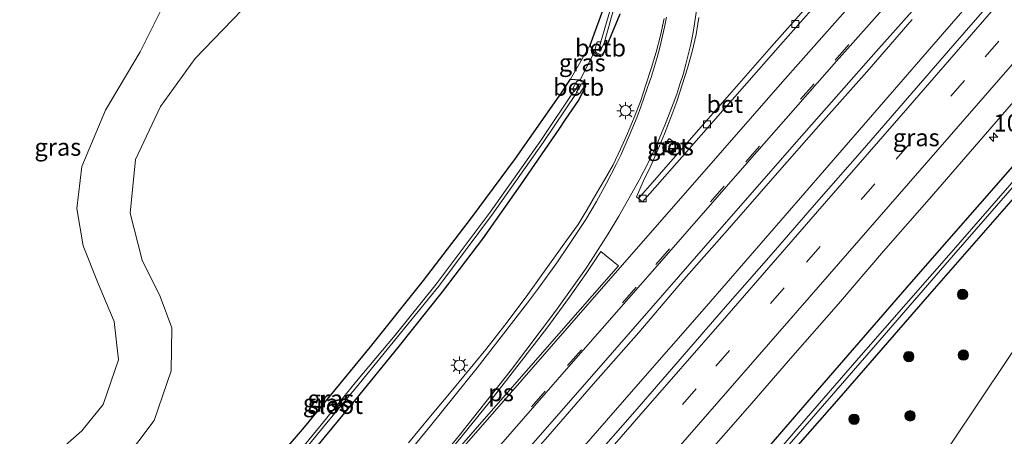
# Model space of a CAD drawing. Units: metres. Extents: x 160800 to 170001, y 393749 to 400000.
# Drawn here: x 161352 to 161494, y 398079 to 398139 of the extents above; entities that cross this region are included whole.
import ezdxf
from ezdxf.enums import TextEntityAlignment as Align

# ---------------------------------------------------------------- set-up
doc = ezdxf.new("R2010")
doc.units = ezdxf.units.M
doc.linetypes.add('VW-3-9_STREEP', pattern=[12, 3, -9])
doc.layers.get('0').update_dxf_attribs({"lineweight": 25})
for name, color, linetype, lineweight in [('B-ME-AM-KILOMETR-S-B1', 7, 'Continuous', 18), ('B-ME-BV-GELEIDECONSTRUCTIE-GELEIDERAIL-L-B1', 213, 'BV-GELEIDERAIL', 18), ('B-ME-GR-BOOM-S-B1', 93, 'Continuous', 18), ('B-ME-GW-INSTEEKWATERGANG-L-B1', 10, 'Continuous', 25), ('B-ME-GW-KRUINLIJN-L-B1', 93, 'Continuous', 18), ('B-ME-GW-TEENLIJN-L-B1', 93, 'Continuous', 18), ('B-ME-IE-GRASLAND-GV-B6', 93, 'Continuous', 18), ('B-ME-IE-INRICHTINGSELEMENT-S-B1', 253, 'Continuous', 18), ('B-ME-IE-MEUBILAIR_WEGMEUBILAIR-LICHTMAST-S-B1', 8, 'Continuous', 18), ('B-ME-OB-BEKLEDING-GV-B6', 253, 'Continuous', 18), ('B-ME-OG-WATER-GV-B6', 153, 'Continuous', 18), ('B-ME-VH-VERH_SOORT-BETON-OVERIG-GV-B6', 8, 'IE-TERREINAFSCHEIDING-NATUURLIJK-HOUTWAL', 18), ('B-ME-VH-VERH_SOORT-BITUMEN-GV-B6', 8, 'IE-TERREINAFSCHEIDING-NATUURLIJK-HOUTWAL', 18), ('B-ME-VV-KOLK-S-B1', 8, 'Continuous', 18), ('B-ME-VW-MARKERING-39STREEP-015-L-B1', 255, 'VW-3-9_STREEP', 18), ('B-ME-VW-MARKERING-STREEP-015-L-B1', 7, 'Continuous', 18), ('B-ME-VW-MARKERING-VLAKMARK-GV-B6', 7, 'Continuous', 18)]:
    doc.layers.add(name, color=color, linetype=linetype, lineweight=lineweight)
doc.styles.add('NLCS-ISO', font='NLCS-ISO.TTF')
doc.linetypes.add('BV-GELEIDERAIL', pattern='A,10,-3,[108,NLCS.SHX,S=1,R=0,X=0,Y=0],-3', length=16)
doc.linetypes.add('IE-TERREINAFSCHEIDING-NATUURLIJK-HOUTWAL', pattern='A,7,-1.5,[67,NLCS.SHX,S=0.75,R=45,X=0,Y=0],-1.5,7,-1.5,[70,NLCS.SHX,S=0.75,R=0,X=0,Y=0],-1.5', length=20)

# ---------------------------------------------------------------- blocks, each defined once
blk = doc.blocks.new('put')
for p, q in [((0.75, 0.75), (-0.75, 0.75)), ((-0.75, 0.75), (-0.75, -0.75)), ((0.75, -0.75), (0.75, 0.75)), ((-0.75, -0.75), (0.75, -0.75))]:
    blk.add_line(p, q)
blk.add_lwpolyline([(-0.625, 0.625), (0.625, 0.625), (0.625, -0.625), (-0.625, -0.625)], close=True)
blk = doc.blocks.new('boom')
blk.add_hatch(color=256).paths.add_polyline_path([(-0.75, 0, 1), (0.75, 0, 1)])
blk.add_circle((0, 0), 0.75)
blk = doc.blocks.new('hecto')
for p, q in [((0, 0.625), (-0.625, 0)), ((0, -0.625), (0, 0.625)), ((-0.625, 0), (0.625, 0)), ((0.625, 0), (0, -0.625))]:
    blk.add_line(p, q)
blk = doc.blocks.new('kolk')
blk.add_lwpolyline([(-0.5, -0.5), (0.5, -0.5), (0.5, 0.5), (-0.5, 0.5)], close=True)
blk = doc.blocks.new('lantaarnpaal')
for p, q in [((-0.75, 0), (-1.25, 0)), ((-0.88, 0.88), (-0.53, 0.53)), ((0, 0.75), (0, 1.25)), ((0.53, 0.53), (0.88, 0.88)), ((0.75, 0), (1.25, 0)), ((-0.53, -0.53), (-0.88, -0.88)), ((0, -0.75), (0, -1.25)), ((0.53, -0.53), (0.88, -0.88))]:
    blk.add_line(p, q)
blk.add_circle((0, 0), 0.75)

msp = doc.modelspace()

# ---------------------------------------------------------------- linework, layer by layer
at = {"layer": 'B-ME-BV-GELEIDECONSTRUCTIE-GELEIDERAIL-L-B1'}
msp.add_polyline3d([(161418.68, 398060.179, 12.253), (161429.177, 398072.216, 12.289), (161440.551, 398085.269, 12.281), (161451.067, 398097.31, 12.228), (161462.451, 398110.385, 12.226), (161473.808, 398123.478, 12.283), (161485.19, 398136.548, 12.308), (161496.56, 398149.636, 12.303), (161507.933, 398162.726, 12.261), (161519.293, 398175.791, 12.268), (161530.665, 398188.87, 12.272), (161542.073, 398201.98, 12.288), (161553.395, 398215.044, 12.276), (161564.779, 398228.12, 12.288), (161573.537, 398238.219, 12.284)], dxfattribs=at)
at = {"layer": 'B-ME-GW-INSTEEKWATERGANG-L-B1'}
for points in [[(161436.474, 398141.135, 10.817), (161434.207, 398134.908, 10.885), (161434.855, 398133.92, 10.474), (161435.78, 398133.337, 10.498), (161436.125, 398133.516, 10.455), (161436.263, 398133.817, 10.453), (161438.6, 398139.519, 10.519)], [(161381.834, 398066.804, 11.24), (161393.014, 398079.824, 11.048), (161402.551, 398091.395, 11.224), (161410.179, 398101.003, 11.139), (161417.127, 398110.057, 11.043), (161423.495, 398118.631, 10.932), (161430.113, 398128.102, 10.88), (161431.416, 398130.061, 10.893), (161432.816, 398129.988, 10.431), (161433.367, 398129.729, 10.473), (161433.511, 398129.633, 10.492), (161433.597, 398128.982, 10.485), (161432.611, 398127.056, 10.506), (161430.667, 398124.227, 10.485), (161429.726, 398122.832, 10.494), (161424.22, 398114.802, 10.519), (161418.713, 398107.028, 10.57), (161412.894, 398099.341, 10.574), (161406.496, 398091.302, 10.616), (161400.353, 398083.811, 10.556), (161394.435, 398076.637, 10.529)], [(161495.625, 398117.83, 10.95), (161480.634, 398100.732, 10.986), (161467.385, 398085.488, 10.964), (161453.685, 398069.623, 10.944), (161441.026, 398055.012, 10.95), (161427.683, 398039.761, 10.942), (161408.774, 398018.116, 10.948), (161397.102, 398004.682, 10.954), (161396.341, 398003.566, 10.934), (161396.704, 398002.345, 10.823), (161398.187, 398002.424, 10.834), (161399.091, 398002.747, 10.774), (161401.445, 398005.236, 10.779), (161418.832, 398024.934, 10.701)], [(161418.832, 398024.934, 10.701), (161432.266, 398040.307, 10.671), (161444.988, 398054.889, 10.703), (161457.325, 398069.271, 10.702), (161470.269, 398083.947, 10.691), (161483.363, 398099.014, 10.707), (161495.803, 398113.274, 10.669)]]:
    msp.add_polyline3d(points, dxfattribs=at)
at = {"layer": 'B-ME-GW-KRUINLIJN-L-B1'}
msp.add_line((161431.416, 398130.061, 10.893), (161434.207, 398134.908, 10.885), dxfattribs=at)
msp.add_polyline3d([(161372.467, 398152.732, 12.496), (161372.749, 398140.946, 12.57), (161369.262, 398133.987, 12.801), (161364.273, 398125.57, 13.092), (161360.85, 398117.438, 13.305), (161360.13, 398111.378, 13.354), (161361.057, 398106.02, 13.343), (161363.221, 398100.553, 13.19), (161365.508, 398095.074, 13.123), (161366.15, 398089.564, 13.037), (161363.914, 398083.093, 13.128), (161360.836, 398079.273, 13.263), (161353.731, 398073.043, 13.679), (161345.489, 398066.518, 13.999), (161339.329, 398061.169, 14.236), (161336.105, 398055.771, 14.28), (161335.219, 398049.642, 14.273), (161333.424, 398046.079, 14.616)], dxfattribs=at)
at = {"layer": 'B-ME-GW-TEENLIJN-L-B1'}
msp.add_line((161432.816, 398129.988, 10.431), (161434.855, 398133.92, 10.474), dxfattribs=at)
for points in [[(161350.705, 398017.043, 11.229), (161351.578, 398017.794, 11.136), (161353.622, 398020.682, 11.131), (161355.265, 398024.091, 11.13), (161355.335, 398027.775, 11.22), (161354.159, 398031.271, 11.323), (161350.243, 398037.689, 11.715), (161346.83, 398041.904, 11.973), (161344.583, 398047.596, 12.098), (161345.14, 398052.404, 12.074), (161347.508, 398057.275, 12.05), (161351.372, 398061.403, 11.945), (161359.85, 398068.583, 11.722), (161366.872, 398074.917, 11.611), (161371.301, 398080.787, 11.591), (161373.766, 398087.936, 11.597), (161373.844, 398094.146, 11.67), (161372.136, 398098.698, 11.844), (161369.545, 398103.945, 12.016), (161367.838, 398110.723, 12.091), (161368.603, 398118.469, 12.141), (161372.186, 398126.101, 12.05), (161377.193, 398133.058, 11.924), (161386.644, 398142.883, 11.579)], [(161383.15, 397988.759, 11.053), (161386.757, 397992.53, 11.048), (161388.835, 397993.886, 11.067), (161391.862, 397994.801, 11.078), (161394.882, 397994.896, 11.082), (161399.149, 397994.064, 11.198), (161402.552, 397993.098, 11.286), (161405.409, 397993.145, 11.339), (161408.035, 397994.015, 11.378), (161409.963, 397995.625, 11.256), (161420.4, 398007.024, 11.016), (161433.736, 398021.16, 10.987), (161448.038, 398034.582, 11.083), (161461.371, 398047.778, 11.109), (161468.58, 398054.773, 11.132), (161473.708, 398060.261, 11.168), (161478.284, 398066.883, 11.066), (161484.133, 398074.013, 11.038), (161489.968, 398082.767, 10.999), (161495.159, 398090.452, 11.007), (161499.524, 398098.556, 10.975), (161504.057, 398106.878, 10.972), (161508.688, 398116.153, 11.013), (161513.334, 398124.484, 11.129)]]:
    msp.add_polyline3d(points, dxfattribs=at)
at = {"layer": 'B-ME-IE-GRASLAND-GV-B6'}
for points in [[(161495.0812, 398172.3121, 11.2422), (161488.3787, 398164.8907, 11.2262), (161481.6983, 398157.449, 11.2275), (161475.0572, 398149.9731, 11.2102), (161468.3934, 398142.5165, 11.2095), (161466.2023, 398140.0205, 11.2185), (161465.509, 398140.475, 11.162), (161460.462, 398134.758, 11.168), (161454.409, 398127.87, 11.181), (161448.572, 398121.197, 11.183), (161441.2751, 398112.8213, 11.2087)], [(161386.644, 398142.883, 11.579), (161377.193, 398133.058, 11.924), (161372.186, 398126.101, 12.05), (161368.603, 398118.469, 12.141), (161367.838, 398110.723, 12.091), (161369.545, 398103.945, 12.016), (161372.136, 398098.698, 11.844), (161373.844, 398094.146, 11.67), (161373.766, 398087.936, 11.597), (161371.301, 398080.787, 11.591), (161366.872, 398074.917, 11.611), (161359.85, 398068.583, 11.722), (161351.372, 398061.403, 11.945), (161347.508, 398057.275, 12.05), (161345.14, 398052.404, 12.074), (161344.583, 398047.596, 12.098), (161346.83, 398041.904, 11.973), (161350.243, 398037.689, 11.715), (161354.159, 398031.271, 11.323), (161355.335, 398027.775, 11.22), (161355.265, 398024.091, 11.13), (161353.622, 398020.682, 11.131), (161351.578, 398017.794, 11.136), (161350.705, 398017.043, 11.229)], [(161351.372, 398061.403, 11.945), (161359.85, 398068.583, 11.722), (161366.872, 398074.917, 11.611), (161371.301, 398080.787, 11.591), (161373.766, 398087.936, 11.597), (161373.844, 398094.146, 11.67), (161372.136, 398098.698, 11.844), (161369.545, 398103.945, 12.016), (161367.838, 398110.723, 12.091), (161368.603, 398118.469, 12.141), (161372.186, 398126.101, 12.05), (161377.193, 398133.058, 11.924), (161386.644, 398142.883, 11.579)], [(161493.2144, 398142.4462, 11.5563), (161486.6726, 398134.8823, 11.557), (161480.1402, 398127.311, 11.5425), (161473.5901, 398119.753, 11.5425), (161466.96, 398112.2659, 11.5041), (161460.4457, 398104.6791, 11.5371), (161453.8386, 398097.172, 11.4993), (161447.2893, 398089.6156, 11.5041), (161440.7063, 398082.0876, 11.4945), (161434.1307, 398074.5565, 11.4817)], [(161438.183, 398143.537, 9.967), (161435.823, 398135.451, 10.101), (161435.303, 398135.458, 10.428), (161435.008, 398134.438, 10.395), (161435.008, 398134.14, 10.416), (161435.127, 398133.908, 10.431), (161435.73, 398133.626, 10.433), (161436.049, 398133.653, 10.448), (161436.228, 398133.949, 10.422), (161436.659, 398135.002, 10.394), (161436.286, 398135.28, 10.089), (161438.63, 398143.593, 9.988)], [(161372.749, 398140.946, 12.57), (161369.262, 398133.987, 12.801), (161364.273, 398125.57, 13.092), (161360.85, 398117.438, 13.305), (161360.13, 398111.378, 13.354), (161361.057, 398106.02, 13.343), (161363.221, 398100.553, 13.19), (161365.508, 398095.074, 13.123), (161366.15, 398089.564, 13.037), (161363.914, 398083.093, 13.128), (161360.836, 398079.273, 13.263), (161353.731, 398073.043, 13.679), (161345.489, 398066.518, 13.999)], [(161345.489, 398066.518, 13.999), (161353.731, 398073.043, 13.679), (161360.836, 398079.273, 13.263), (161363.914, 398083.093, 13.128), (161366.15, 398089.564, 13.037), (161365.508, 398095.074, 13.123), (161363.221, 398100.553, 13.19), (161361.057, 398106.02, 13.343), (161360.13, 398111.378, 13.354), (161360.85, 398117.438, 13.305), (161364.273, 398125.57, 13.092), (161369.262, 398133.987, 12.801), (161372.749, 398140.946, 12.57)], [(161436.474, 398141.135, 10.817), (161434.207, 398134.908, 10.885), (161431.416, 398130.061, 10.893), (161430.113, 398128.102, 10.88), (161423.495, 398118.631, 10.932), (161417.127, 398110.057, 11.043), (161410.179, 398101.003, 11.139), (161402.551, 398091.395, 11.224), (161393.014, 398079.824, 11.048), (161381.834, 398066.804, 11.24)], [(161438.6, 398139.519, 10.519), (161436.263, 398133.817, 10.453), (161436.125, 398133.516, 10.455), (161435.78, 398133.337, 10.498), (161434.855, 398133.92, 10.474), (161434.207, 398134.908, 10.885), (161436.474, 398141.135, 10.817)], [(161432.816, 398129.988, 10.431), (161434.855, 398133.92, 10.474), (161435.78, 398133.337, 10.498), (161436.125, 398133.516, 10.455), (161436.263, 398133.817, 10.453), (161438.6, 398139.519, 10.519)], [(161349.04, 397987.913, 11.5158), (161352.347, 397991.6632, 11.5382), (161355.6236, 397995.4395, 11.5293), (161358.9244, 397999.1956, 11.5382), (161362.2179, 398002.9576, 11.5562), (161365.4945, 398006.7338, 11.5338), (161368.9653, 398010.649, 11.5491), (161375.5434, 398018.1811, 11.5555), (161382.0945, 398025.7358, 11.5465), (161388.6763, 398033.2648, 11.5353), (161395.2472, 398040.8032, 11.5417), (161401.8357, 398048.3253, 11.5241), (161408.3913, 398055.8767, 11.5121), (161414.9428, 398063.4321, 11.5137), (161421.5239, 398070.9611, 11.5105), (161428.1425, 398078.4576, 11.4977), (161434.685, 398086.0204, 11.5025), (161441.3101, 398093.5116, 11.5057), (161447.7989, 398101.1177, 11.5233), (161454.4195, 398108.612, 11.5397), (161460.9812, 398116.1591, 11.5285), (161467.5754, 398123.6766, 11.5327), (161474.2309, 398131.1407, 11.5263), (161480.8034, 398138.6777, 11.5359)], [(161444.9425, 398138.8306, 10.9648), (161444.4287, 398136.3844, 10.9504), (161443.816, 398133.9571, 10.9408), (161443.1015, 398131.6093, 10.9392), (161442.3358, 398129.228, 10.9504), (161441.5265, 398126.862, 10.976), (161440.6076, 398124.5448, 10.9952), (161439.6472, 398122.2367, 11.0156), (161438.6458, 398119.9456, 11.0382), (161437.5765, 398117.7066, 11.0534), (161436.3622, 398115.5204, 11.0712), (161435.0992, 398113.3894, 11.0646), (161433.8471, 398111.225, 11.0762), (161432.5395, 398109.0937, 11.1376), (161431.0771, 398107.0941, 11.107), (161428.1695, 398103.0264, 11.1045), (161425.2797, 398098.9624, 11.1417), (161422.2796, 398094.9623, 11.1429), (161419.2057, 398091.0354, 11.1349), (161416.0172, 398087.1836, 11.1317), (161414.4322, 398085.2497, 11.1189), (161411.2253, 398081.4169, 11.1333), (161408.0518, 398077.5525, 11.1541)], [(161441.2751, 398112.8213, 11.2087), (161440.9827, 398113.071, 11.2023), (161441.9474, 398115.3119, 11.2195), (161443.0613, 398117.5495, 11.1963), (161444.0609, 398119.845, 11.1947), (161445.0004, 398122.188, 11.1995), (161445.9298, 398124.5089, 11.2204), (161446.7765, 398126.8621, 11.2412), (161447.5753, 398129.2476, 11.2428), (161448.3242, 398131.6334, 11.2492), (161448.9974, 398134.0414, 11.2676), (161449.5884, 398136.4972, 11.2648), (161449.9816, 398138.9659, 11.2934)], [(161434.855, 398133.92, 10.474), (161432.816, 398129.988, 10.431), (161431.416, 398130.061, 10.893), (161434.207, 398134.908, 10.885), (161434.855, 398133.92, 10.474)], [(161381.834, 398066.804, 11.24), (161393.014, 398079.824, 11.048), (161402.551, 398091.395, 11.224), (161410.179, 398101.003, 11.139), (161417.127, 398110.057, 11.043), (161423.495, 398118.631, 10.932), (161430.113, 398128.102, 10.88), (161431.416, 398130.061, 10.893), (161432.816, 398129.988, 10.431)], [(161388.444, 398070.922, 9.995), (161395.757, 398079.863, 10.008), (161400.887, 398086.056, 9.973), (161406.437, 398092.862, 10.017), (161412.406, 398100.193, 10.031), (161420.163, 398110.55, 10.058), (161427.479, 398120.926, 10.056), (161432.257, 398127.972, 10.033), (161432.303, 398128.187, 10.084), (161432.739, 398127.951, 10.425), (161433.393, 398128.974, 10.404), (161433.46, 398129.27, 10.415), (161433.364, 398129.542, 10.428), (161432.755, 398129.86, 10.39), (161432.503, 398129.822, 10.39), (161432.315, 398129.668, 10.383), (161431.728, 398128.642, 10.324), (161431.971, 398128.307, 10.043)], [(161432.816, 398129.988, 10.431), (161433.367, 398129.729, 10.473), (161433.511, 398129.633, 10.492), (161433.597, 398128.982, 10.485), (161432.611, 398127.056, 10.506), (161430.667, 398124.227, 10.485), (161429.726, 398122.832, 10.494), (161424.22, 398114.802, 10.519), (161418.713, 398107.028, 10.57), (161412.894, 398099.341, 10.574), (161406.496, 398091.302, 10.616), (161400.353, 398083.811, 10.556), (161394.435, 398076.637, 10.529)], [(161394.435, 398076.637, 10.529), (161400.353, 398083.811, 10.556), (161406.496, 398091.302, 10.616), (161412.894, 398099.341, 10.574), (161418.713, 398107.028, 10.57), (161424.22, 398114.802, 10.519), (161429.726, 398122.832, 10.494), (161430.667, 398124.227, 10.485), (161432.611, 398127.056, 10.506), (161433.597, 398128.982, 10.485), (161433.511, 398129.633, 10.492), (161433.367, 398129.729, 10.473), (161432.816, 398129.988, 10.431)], [(161431.971, 398128.307, 10.043), (161431.796, 398128.168, 9.986), (161427.128, 398121.218, 10.046), (161419.812, 398110.842, 10.043), (161412.049, 398100.459, 10.025), (161406.093, 398093.084, 10.021), (161400.536, 398086.44, 9.963), (161395.418, 398080.159, 10.009), (161388.09, 398071.253, 9.978)], [(161450.4035, 398075.0503, 11.2385), (161457.0081, 398082.5593, 11.2225), (161463.556, 398090.1175, 11.2289), (161470.137, 398097.6432, 11.2369), (161476.657, 398105.226, 11.2465), (161483.2653, 398112.7317, 11.2513), (161489.8171, 398120.2898, 11.2591), (161496.3626, 398127.8489, 11.2559)], [(161446.048, 398119.154, 11.189), (161447.042, 398120.496, 11.189), (161445.7, 398121.49, 11.189), (161444.706, 398120.148, 11.189), (161446.048, 398119.154, 11.189)], [(161495.625, 398117.83, 10.95), (161480.634, 398100.732, 10.986), (161467.385, 398085.488, 10.964), (161453.685, 398069.623, 10.944), (161441.026, 398055.012, 10.95), (161427.683, 398039.761, 10.942), (161408.774, 398018.116, 10.948), (161397.102, 398004.682, 10.954), (161396.341, 398003.566, 10.934), (161396.704, 398002.345, 10.823), (161398.187, 398002.424, 10.834), (161399.091, 398002.747, 10.774), (161401.445, 398005.236, 10.779), (161418.832, 398024.934, 10.701)], [(161399.091, 398002.747, 10.774), (161398.187, 398002.424, 10.834), (161396.704, 398002.345, 10.823), (161396.341, 398003.566, 10.934), (161397.102, 398004.682, 10.954), (161408.774, 398018.116, 10.948), (161427.683, 398039.761, 10.942), (161441.026, 398055.012, 10.95), (161453.685, 398069.623, 10.944), (161467.385, 398085.488, 10.964), (161480.634, 398100.732, 10.986), (161495.625, 398117.83, 10.95)], [(161497.484, 398117.748, 9.952), (161486.423, 398105.026, 9.99), (161473.744, 398090.596, 10.081), (161463.881, 398079.236, 10.052), (161453.981, 398067.669, 10.024), (161444.921, 398057.446, 10.06), (161434.482, 398045.274, 10.046), (161424.638, 398034.047, 10.058), (161414.727, 398022.556, 10.063), (161403.964, 398010.396, 10.07), (161397.894, 398003.739, 10.462), (161398.409, 398003.344, 10.426), (161404.369, 398010.081, 10.074)], [(161404.369, 398010.081, 10.074), (161415.067, 398022.232, 10.054), (161425.122, 398033.678, 10.047), (161434.908, 398044.992, 10.044), (161445.333, 398057.067, 10.068), (161454.315, 398067.354, 10.023), (161464.31, 398078.823, 10.005), (161474.235, 398090.214, 10.039), (161486.779, 398104.637, 10.019), (161497.9, 398117.416, 9.958)], [(161495.803, 398113.274, 10.669), (161483.363, 398099.014, 10.707), (161470.269, 398083.947, 10.691), (161457.325, 398069.271, 10.702), (161444.988, 398054.889, 10.703), (161432.266, 398040.307, 10.671), (161418.832, 398024.934, 10.701), (161401.445, 398005.236, 10.779), (161399.091, 398002.747, 10.774)], [(161418.832, 398024.934, 10.701), (161432.266, 398040.307, 10.671), (161444.988, 398054.889, 10.703), (161457.325, 398069.271, 10.702), (161470.269, 398083.947, 10.691), (161483.363, 398099.014, 10.707), (161495.803, 398113.274, 10.669)], [(161495.159, 398090.452, 11.007), (161489.968, 398082.767, 10.999), (161484.133, 398074.013, 11.038), (161478.284, 398066.883, 11.066), (161473.708, 398060.261, 11.168), (161468.58, 398054.773, 11.132), (161461.371, 398047.778, 11.109), (161448.038, 398034.582, 11.083), (161433.736, 398021.16, 10.987), (161420.4, 398007.024, 11.016), (161409.963, 397995.625, 11.256), (161408.035, 397994.015, 11.378), (161405.409, 397993.145, 11.339), (161402.552, 397993.098, 11.286), (161399.149, 397994.064, 11.198), (161394.882, 397994.896, 11.082), (161391.862, 397994.801, 11.078), (161388.835, 397993.886, 11.067), (161386.757, 397992.53, 11.048), (161383.15, 397988.759, 11.053)], [(161389.355, 397981.683, 16.956), (161383.15, 397988.759, 11.053), (161386.757, 397992.53, 11.048), (161388.835, 397993.886, 11.067), (161391.862, 397994.801, 11.078), (161394.882, 397994.896, 11.082), (161399.149, 397994.064, 11.198), (161402.552, 397993.098, 11.286), (161405.409, 397993.145, 11.339), (161408.035, 397994.015, 11.378), (161409.963, 397995.625, 11.256), (161420.4, 398007.024, 11.016), (161433.736, 398021.16, 10.987), (161448.038, 398034.582, 11.083), (161461.371, 398047.778, 11.109), (161468.58, 398054.773, 11.132), (161473.708, 398060.261, 11.168), (161478.284, 398066.883, 11.066), (161484.133, 398074.013, 11.038), (161489.968, 398082.767, 10.999), (161495.159, 398090.452, 11.007)]]:
    msp.add_polyline3d(points, dxfattribs=at)
at = {"layer": 'B-ME-OB-BEKLEDING-GV-B6'}
for points in [[(161436.286, 398135.28, 10.089), (161436.659, 398135.002, 10.394), (161436.228, 398133.949, 10.422), (161436.049, 398133.653, 10.448), (161435.73, 398133.626, 10.433), (161435.127, 398133.908, 10.431), (161435.008, 398134.14, 10.416), (161435.008, 398134.438, 10.395), (161435.303, 398135.458, 10.428), (161435.823, 398135.451, 10.101), (161435.513, 398134.389, 10.071), (161435.652, 398134.061, 10.056), (161436.286, 398135.28, 10.089)], [(161431.971, 398128.307, 10.043), (161431.728, 398128.642, 10.324), (161432.315, 398129.668, 10.383), (161432.503, 398129.822, 10.39), (161432.755, 398129.86, 10.39), (161433.364, 398129.542, 10.428), (161433.46, 398129.27, 10.415), (161433.393, 398128.974, 10.404), (161432.739, 398127.951, 10.425), (161432.303, 398128.187, 10.084), (161432.943, 398129.255, 10.057), (161432.709, 398129.404, 10.042), (161431.971, 398128.307, 10.043)]]:
    msp.add_polyline3d(points, dxfattribs=at)
at = {"layer": 'B-ME-OG-WATER-GV-B6'}
for points in [[(161436.286, 398135.28, 10.089), (161435.652, 398134.061, 10.056), (161435.513, 398134.389, 10.071), (161435.823, 398135.451, 10.101), (161438.183, 398143.537, 9.967)], [(161438.63, 398143.593, 9.988), (161436.286, 398135.28, 10.089)], [(161431.971, 398128.307, 10.043), (161432.709, 398129.404, 10.042), (161432.943, 398129.255, 10.057), (161432.303, 398128.187, 10.084), (161432.257, 398127.972, 10.033), (161427.479, 398120.926, 10.056), (161420.163, 398110.55, 10.058), (161412.406, 398100.193, 10.031), (161406.437, 398092.862, 10.017), (161400.887, 398086.056, 9.973), (161395.757, 398079.863, 10.008), (161388.444, 398070.922, 9.995)], [(161388.09, 398071.253, 9.978), (161395.418, 398080.159, 10.009), (161400.536, 398086.44, 9.963), (161406.093, 398093.084, 10.021), (161412.049, 398100.459, 10.025), (161419.812, 398110.842, 10.043), (161427.128, 398121.218, 10.046), (161431.796, 398128.168, 9.986), (161431.971, 398128.307, 10.043)], [(161497.9, 398117.416, 9.958), (161486.779, 398104.637, 10.019), (161474.235, 398090.214, 10.039), (161464.31, 398078.823, 10.005), (161454.315, 398067.354, 10.023), (161445.333, 398057.067, 10.068), (161434.908, 398044.992, 10.044), (161425.122, 398033.678, 10.047), (161415.067, 398022.232, 10.054), (161404.369, 398010.081, 10.074), (161398.409, 398003.344, 10.426), (161397.894, 398003.739, 10.462), (161403.964, 398010.396, 10.07), (161414.727, 398022.556, 10.063), (161424.638, 398034.047, 10.058), (161434.482, 398045.274, 10.046), (161444.921, 398057.446, 10.06), (161453.981, 398067.669, 10.024), (161463.881, 398079.236, 10.052), (161473.744, 398090.596, 10.081), (161486.423, 398105.026, 9.99), (161497.484, 398117.748, 9.952)]]:
    msp.add_polyline3d(points, dxfattribs=at)
at = {"layer": 'B-ME-VH-VERH_SOORT-BETON-OVERIG-GV-B6'}
for points in [[(161466.2023, 398140.0205, 11.2185), (161461.7737, 398135.0214, 11.2207), (161455.1679, 398127.5124, 11.2271), (161448.5685, 398119.9991, 11.2207), (161441.8266, 398112.3503, 11.2207), (161441.2751, 398112.8213, 11.2087), (161448.572, 398121.197, 11.183), (161454.409, 398127.87, 11.181), (161460.462, 398134.758, 11.168), (161465.509, 398140.475, 11.162), (161466.2023, 398140.0205, 11.2185)], [(161447.042, 398120.496, 11.189), (161446.048, 398119.154, 11.189), (161444.706, 398120.148, 11.189), (161445.7, 398121.49, 11.189), (161447.042, 398120.496, 11.189)]]:
    msp.add_polyline3d(points, dxfattribs=at)
at = {"layer": 'B-ME-VH-VERH_SOORT-BITUMEN-GV-B6'}
for points in [[(161434.1307, 398074.5565, 11.4817), (161440.7063, 398082.0876, 11.4945), (161447.2893, 398089.6156, 11.5041), (161453.8386, 398097.172, 11.4993), (161460.4457, 398104.6791, 11.5371), (161466.96, 398112.2659, 11.5041), (161473.5901, 398119.753, 11.5425), (161480.1402, 398127.311, 11.5425), (161486.6726, 398134.8823, 11.557), (161493.2144, 398142.4462, 11.5563)], [(161449.9816, 398138.9659, 11.2934), (161449.5884, 398136.4972, 11.2648), (161448.9974, 398134.0414, 11.2676), (161448.3242, 398131.6334, 11.2492), (161447.5753, 398129.2476, 11.2428), (161446.7765, 398126.8621, 11.2412), (161445.9298, 398124.5089, 11.2204), (161445.0004, 398122.188, 11.1995), (161444.0609, 398119.845, 11.1947), (161443.0613, 398117.5495, 11.1963), (161441.9474, 398115.3119, 11.2195), (161440.9827, 398113.071, 11.2023), (161441.2751, 398112.8213, 11.2087), (161441.8266, 398112.3503, 11.2207), (161448.5685, 398119.9991, 11.2207), (161455.1679, 398127.5124, 11.2271), (161461.7737, 398135.0214, 11.2207), (161466.2023, 398140.0205, 11.2185)], [(161480.8034, 398138.6777, 11.5359), (161474.2309, 398131.1407, 11.5263), (161467.5754, 398123.6766, 11.5327), (161460.9812, 398116.1591, 11.5285), (161454.4195, 398108.612, 11.5397), (161447.7989, 398101.1177, 11.5233), (161441.3101, 398093.5116, 11.5057), (161434.685, 398086.0204, 11.5025), (161428.1425, 398078.4576, 11.4977), (161421.5239, 398070.9611, 11.5105), (161414.9428, 398063.4321, 11.5137), (161408.3913, 398055.8767, 11.5121), (161401.8357, 398048.3253, 11.5241), (161395.2472, 398040.8032, 11.5417), (161388.6763, 398033.2648, 11.5353), (161382.0945, 398025.7358, 11.5465), (161375.5434, 398018.1811, 11.5555), (161368.9653, 398010.649, 11.5491), (161365.4945, 398006.7338, 11.5338), (161362.2179, 398002.9576, 11.5562), (161358.9244, 397999.1956, 11.5382), (161355.6236, 397995.4395, 11.5293), (161352.347, 397991.6632, 11.5382), (161349.04, 397987.913, 11.5158)], [(161408.0518, 398077.5525, 11.1541), (161411.2253, 398081.4169, 11.1333), (161414.4322, 398085.2497, 11.1189), (161416.0172, 398087.1836, 11.1317), (161419.2057, 398091.0354, 11.1349), (161422.2796, 398094.9623, 11.1429), (161425.2797, 398098.9624, 11.1417), (161428.1695, 398103.0264, 11.1045), (161431.0771, 398107.0941, 11.107), (161432.5395, 398109.0937, 11.1376), (161433.8471, 398111.225, 11.0762), (161435.0992, 398113.3894, 11.0646), (161436.3622, 398115.5204, 11.0712), (161437.5765, 398117.7066, 11.0534), (161438.6458, 398119.9456, 11.0382), (161439.6472, 398122.2367, 11.0156), (161440.6076, 398124.5448, 10.9952), (161441.5265, 398126.862, 10.976), (161442.3358, 398129.228, 10.9504), (161443.1015, 398131.6093, 10.9392), (161443.816, 398133.9571, 10.9408), (161444.4287, 398136.3844, 10.9504), (161444.9425, 398138.8306, 10.9648)], [(161496.3626, 398127.8489, 11.2559), (161489.8171, 398120.2898, 11.2591), (161483.2653, 398112.7317, 11.2513), (161476.657, 398105.226, 11.2465), (161470.137, 398097.6432, 11.2369), (161463.556, 398090.1175, 11.2289), (161457.0081, 398082.5593, 11.2225), (161450.4035, 398075.0503, 11.2385)]]:
    msp.add_polyline3d(points, dxfattribs=at)
at = {"layer": 'B-ME-VW-MARKERING-39STREEP-015-L-B1'}
for points in [[(161265.07, 397867.035, 11.4298), (161274.0286, 397878.9766, 11.4321), (161283.0101, 397890.6598, 11.4291), (161292.099, 397902.1911, 11.433), (161298.3581, 397909.9901, 11.4311), (161311.0433, 397925.2827, 11.4303), (161323.5869, 397940.2303, 11.4436), (161336.0955, 397955.006, 11.4583), (161349.0692, 397970.1102, 11.4642), (161362.1377, 397985.0955, 11.4664), (161375.0064, 397999.803, 11.473), (161387.8456, 398014.486, 11.4832), (161400.6834, 398029.19, 11.4778), (161413.7896, 398044.2442, 11.4849), (161426.749, 398059.1209, 11.4808), (161439.7218, 398074.0192, 11.484), (161452.4308, 398088.6169, 11.4864), (161465.5316, 398103.6491, 11.4849), (161478.5029, 398118.5354, 11.4973), (161491.3388, 398133.3011, 11.5082), (161504.1491, 398148.0258, 11.5224)], [(161244.9555, 397866.9237, 11.7772), (161253.6688, 397878.7792, 11.7813), (161259.4259, 397886.4614, 11.7798), (161271.4042, 397902.0131, 11.7773), (161280.6512, 397913.7619, 11.7588), (161289.8644, 397925.1456, 11.7183), (161302.3364, 397940.2052, 11.6403), (161314.8683, 397955.0969, 11.5629), (161327.6834, 397970.1162, 11.501), (161340.3661, 397984.7391, 11.4944), (161353.1732, 397999.4275, 11.5043), (161366.0239, 398014.1995, 11.5112), (161378.8556, 398028.9174, 11.5037), (161391.6687, 398043.6231, 11.4932), (161404.8, 398058.6784, 11.4757), (161417.9039, 398073.7079, 11.4823), (161431.0249, 398088.7222, 11.4737), (161443.7783, 398103.2977, 11.4825), (161456.7455, 398118.1475, 11.4899), (161469.6643, 398132.8262, 11.4879), (161482.5189, 398147.2919, 11.4913)]]:
    msp.add_polyline3d(points, dxfattribs=at)
at = {"layer": 'B-ME-VW-MARKERING-STREEP-015-L-B1'}
for points in [[(161378.7059, 398034.223, 11.4085), (161391.8295, 398049.2922, 11.3891), (161396.4262, 398054.5425, 11.384), (161396.5862, 398054.7345, 11.3834), (161409.7131, 398069.7854, 11.3832), (161422.7561, 398084.732, 11.3761), (161435.8884, 398099.7362, 11.3761), (161449.0347, 398114.7981, 11.3865), (161462.0827, 398129.6927, 11.3832), (161475.2967, 398144.6484, 11.387), (161488.6023, 398159.5367, 11.387), (161501.9325, 398174.3169, 11.3853)], [(161242.7812, 397857.7331, 11.6421), (161252.2937, 397870.8324, 11.6451), (161253.2136, 397872.0511, 11.6453), (161263.2638, 397885.5203, 11.6476), (161274.1148, 397899.66, 11.6485), (161285.4221, 397913.9515, 11.6421), (161294.5343, 397925.1531, 11.6206), (161307.2447, 397940.4225, 11.593), (161320.0318, 397955.5882, 11.5713), (161332.9717, 397970.6937, 11.5544), (161346.0905, 397985.785, 11.5727), (161359.0928, 398000.7452, 11.5906), (161372.1543, 398015.7274, 11.5958), (161385.2199, 398030.6941, 11.5845), (161398.266, 398045.6438, 11.5776), (161411.3058, 398060.6011, 11.5652), (161424.4028, 398075.6143, 11.5694), (161437.5014, 398090.6116, 11.5694), (161450.664, 398105.6595, 11.5735), (161463.7366, 398120.6137, 11.5784), (161475.6057, 398134.068, 11.5818), (161488.77, 398148.8958, 11.573)], [(161245.1578, 397866.7768, 11.7772), (161253.8696, 397878.6302, 11.7813), (161259.625, 397886.3102, 11.7798), (161271.6015, 397901.8595, 11.7773), (161280.8466, 397913.6059, 11.7588), (161290.0578, 397924.9872, 11.7183), (161302.5283, 397940.045, 11.6403), (161315.059, 397954.9353, 11.5629), (161327.8729, 397969.9532, 11.501), (161340.5547, 397984.5751, 11.4944), (161353.3617, 397999.2633, 11.5043), (161366.2124, 398014.0353, 11.5112), (161379.0441, 398028.7531, 11.5037), (161391.8571, 398043.4588, 11.4932), (161404.9884, 398058.5141, 11.4757), (161418.0922, 398073.5435, 11.4823), (161431.2131, 398088.5576, 11.4737), (161443.9665, 398103.1332, 11.4825), (161456.9335, 398117.9827, 11.4899), (161469.8516, 398132.6606, 11.4879), (161480.4462, 398144.583, 11.4913)], [(161260.1282, 397866.4225, 11.5564), (161269.6831, 397879.2194, 11.5651), (161279.9284, 397892.5598, 11.5549), (161291.0195, 397906.6323, 11.5626), (161298.4865, 397915.8279, 11.5553), (161311.2667, 397931.1551, 11.5557), (161324.1207, 397946.4483, 11.5648), (161336.5744, 397961.079, 11.567), (161349.5123, 397976.0943, 11.5633), (161362.5256, 397991.0613, 11.5585), (161375.6339, 398006.0284, 11.5703), (161388.7379, 398021.0269, 11.5755), (161401.8634, 398036.0641, 11.5746), (161414.9617, 398051.0939, 11.576), (161427.966, 398066.0266, 11.577), (161440.9925, 398080.9571, 11.5743), (161454.0224, 398095.9174, 11.5773), (161467.1342, 398110.9642, 11.5732), (161480.1527, 398125.9099, 11.5815), (161493.1861, 398140.8953, 11.5995)], [(161449.7815, 398141.0075, 11.3335), (161449.3553, 398138.0527, 11.3089), (161449.092, 398136.5738, 11.295), (161448.796, 398135.1098, 11.2854), (161448.0922, 398132.2088, 11.2674), (161447.6886, 398130.7563, 11.2604), (161447.2463, 398129.3348, 11.2556), (161446.7717, 398127.918, 11.2482), (161446.2686, 398126.5111, 11.2396), (161445.1753, 398123.6791, 11.2318), (161444.0153, 398120.8925, 11.2308), (161442.7287, 398118.1668, 11.2334), (161441.3565, 398115.4876, 11.2438), (161438.4315, 398110.2792, 11.2389), (161436.8783, 398107.7123, 11.2552), (161434.4379, 398103.9008, 11.2808), (161433.6046, 398102.6491, 11.2869), (161429.272, 398096.5449, 11.3016), (161422.8917, 398088.1445, 11.3277), (161415.3935, 398078.6851, 11.3422), (161402.8053, 398063.3336, 11.3611), (161391.5964, 398049.9229, 11.3764), (161378.8073, 398034.758, 11.402), (161378.4998, 398034.3931, 11.4031)], [(161398.6235, 398064.6824, 11.2839), (161411.2014, 398080.0033, 11.2568), (161417.9522, 398088.41, 11.2464), (161425.2028, 398097.7676, 11.2328), (161426.7904, 398099.8674, 11.2297), (161429.4436, 398103.5532, 11.2178), (161431.155, 398106.0456, 11.2073), (161433.6258, 398109.8002, 11.1897), (161435.2004, 398112.4059, 11.1714), (161436.6533, 398115.0288, 11.1451), (161438.0254, 398117.723, 11.1119), (161438.684, 398119.0969, 11.097), (161439.9135, 398121.8644, 11.0749), (161441.0689, 398124.6423, 11.0538), (161441.6028, 398126.0504, 11.0419), (161442.908, 398129.8255, 11.0119), (161443.0726, 398130.3159, 11.0094), (161443.9459, 398133.1929, 11.003), (161444.3311, 398134.6268, 11.0049), (161445.021, 398137.5655, 11.0206), (161445.3175, 398139.0387, 11.0319)], [(161270.6962, 397868.5245, 11.2965), (161280.9943, 397882.1241, 11.2935), (161292.7826, 397897.2168, 11.2992), (161301.6317, 397908.2672, 11.2959), (161314.3977, 397923.6581, 11.2949), (161327.1718, 397938.8389, 11.3136), (161339.9914, 397953.9767, 11.3422), (161352.6449, 397968.6429, 11.3565), (161365.7216, 397983.653, 11.3618), (161378.7662, 397998.6173, 11.3717), (161391.9133, 398013.638, 11.3763), (161404.9555, 398028.5763, 11.3767), (161418.0435, 398043.5733, 11.3846), (161431.0755, 398058.4904, 11.3787), (161444.0732, 398073.4464, 11.3826), (161457.1235, 398088.4126, 11.3856), (161470.1483, 398103.3811, 11.3824), (161483.2128, 398118.3817, 11.3962), (161496.2335, 398133.3532, 11.406)]]:
    msp.add_polyline3d(points, dxfattribs=at)
at = {"layer": 'B-ME-VW-MARKERING-VLAKMARK-GV-B6'}
msp.add_polyline3d([(161438.3544, 398103.1214, 11.3666), (161430.7678, 398094.4728, 11.3675), (161417.6799, 398079.4901, 11.3705), (161404.5653, 398064.4826, 11.3733), (161404.4037, 398064.6305, 11.3699), (161410.2496, 398071.7106, 11.3677), (161419.6784, 398083.3903, 11.3443), (161428.0085, 398094.1139, 11.3232), (161431.2734, 398098.5679, 11.3109), (161433.7896, 398102.1593, 11.2988), (161435.8013, 398105.1991, 11.2796), (161438.3544, 398103.1214, 11.3666)], dxfattribs=at)

# ---------------------------------------------------------------- block references
at = {"layer": 'B-ME-AM-KILOMETR-S-B1', "rotation": 90}
msp.add_blockref('hecto', (161492.548, 398121.713, 11.08), dxfattribs=at)
at = {"layer": 'B-ME-GR-BOOM-S-B1', "rotation": 90}
for p in [(161488.0761, 398098.9862, 10.7685), (161480.3025, 398090.0005, 10.7547), (161488.1928, 398090.2306, 10.9384), (161472.3929, 398080.9581, 10.7941), (161480.489, 398081.4573, 10.9221)]:
    msp.add_blockref('boom', p, dxfattribs=at)
at = {"layer": 'B-ME-IE-INRICHTINGSELEMENT-S-B1', "rotation": 90}
msp.add_blockref('put', (161445.874, 398120.322, 11.189), dxfattribs=at)
at = {"layer": 'B-ME-IE-MEUBILAIR_WEGMEUBILAIR-LICHTMAST-S-B1', "rotation": 90}
for p in [(161439.4, 398125.515, 10.864), (161415.377, 398088.75, 10.904)]:
    msp.add_blockref('lantaarnpaal', p, dxfattribs=at)
at = {"layer": 'B-ME-VV-KOLK-S-B1', "rotation": 90}
for p in [(161463.911, 398138.046, 11.086), (161451.168, 398123.544, 11.086), (161441.858, 398112.84, 11.2)]:
    msp.add_blockref('kolk', p, dxfattribs=at)

# ---------------------------------------------------------------- texts
at = {"layer": 'B-ME-AM-KILOMETR-S-B1', "ltscale": 0.2, "style": 'NLCS-ISO'}
msp.add_text('106.3', height=2.5, dxfattribs=at).set_placement((161492.548, 398121.713, 11.08), align=Align.BOTTOM_LEFT)
at = {"layer": 'B-ME-IE-GRASLAND-GV-B6', "ltscale": 0.2, "style": 'NLCS-ISO'}
for p in [(161433.1355, 398132.448), (161357.3765, 398120.257), (161445.874, 398120.322), (161481.3849, 398121.6306), (161396.145, 398083.3255), (161396.8125, 398083.9255)]:
    msp.add_text('gras', height=2.5, dxfattribs=at).set_placement(p, align=Align.MIDDLE_CENTER)
at = {"layer": 'B-ME-OB-BEKLEDING-GV-B6', "ltscale": 0.2, "style": 'NLCS-ISO'}
for p in [(161435.7643, 398134.5823), (161432.6052, 398128.9288)]:
    msp.add_text('betb', height=2.5, dxfattribs=at).set_placement(p, align=Align.MIDDLE_CENTER)
at = {"layer": 'B-ME-OG-WATER-GV-B6', "ltscale": 0.2, "style": 'NLCS-ISO'}
msp.add_text('sloot', height=2.5, dxfattribs=at).set_placement((161397.4854, 398082.9813), align=Align.MIDDLE_CENTER)
at = {"layer": 'B-ME-VH-VERH_SOORT-BETON-OVERIG-GV-B6', "ltscale": 0.2, "style": 'NLCS-ISO'}
for p in [(161453.7088, 398126.4457), (161445.874, 398120.322)]:
    msp.add_text('bet', height=2.5, dxfattribs=at).set_placement(p, align=Align.MIDDLE_CENTER)
at = {"layer": 'B-ME-VW-MARKERING-VLAKMARK-GV-B6', "ltscale": 0.2, "style": 'NLCS-ISO'}
msp.add_text('ps', height=2.5, dxfattribs=at).set_placement((161421.411, 398084.8123), align=Align.MIDDLE_CENTER)

doc.saveas('drawing.dxf')
